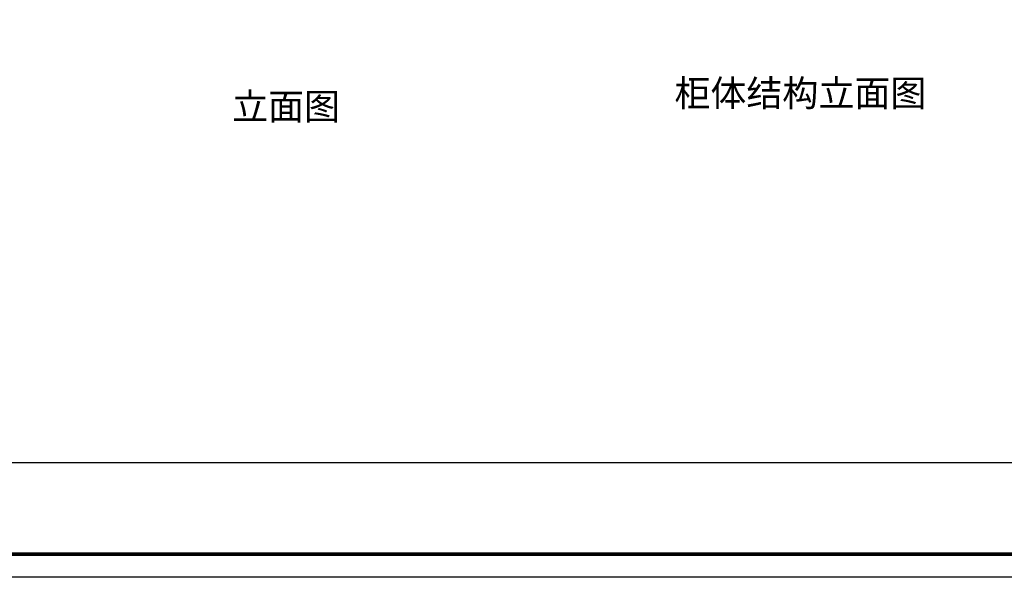
# Model space of a CAD drawing. Units: centimetres. Extents: x 155610 to 167313, y 4576 to 12857.
# Drawn here: x 161461 to 165194, y 4576 to 6689 of the extents above; entities that cross this region are included whole.
import ezdxf

# ---------------------------------------------------------------- set-up
doc = ezdxf.new("R2010")
doc.units = ezdxf.units.CM
doc.layers.add('plan atas', color=7, linetype='Continuous')
doc.styles.get("Standard").update_dxf_attribs({"font": 'arial.ttf'})

# ---------------------------------------------------------------- blocks, each defined once
blk = doc.blocks.new('zw$DE2E')
at = {"linetype": 'ByBlock', "lineweight": -3}
blk.add_line((11615.5, 433.1), (1721.1, 433.1), dxfattribs=at)
blk.add_lwpolyline([(11703.3, 0), (0, 0), (0, 8280.8), (11703.3, 8280.8)], close=True, dxfattribs=at)
blk.add_lwpolyline([(11703.3, 0), (0, 0), (0, 8280.8), (11703.3, 8280.8)], close=True, dxfattribs=at)
at = {"color": 1, "linetype": 'ByBlock', "lineweight": -3}
blk.add_lwpolyline([(11703.3, 0), (0, 0), (0, 8280.8), (11703.3, 8280.8)], close=True, dxfattribs=at)
at = {"linetype": 'ByBlock', "lineweight": -3, "const_width": 14.6}
blk.add_lwpolyline([(11615.5, 87.8), (88, 87.8), (88, 8193), (11615.5, 8193)], close=True, dxfattribs=at)
blk.add_lwpolyline([(11615.5, 87.8), (88, 87.8), (88, 8193), (11615.5, 8193)], close=True, dxfattribs=at)
blk.add_lwpolyline([(11615.5, 87.8), (88, 87.8), (88, 8193), (11615.5, 8193)], close=True, dxfattribs=at)

msp = doc.modelspace()

# ---------------------------------------------------------------- block references
msp.add_blockref('zw$DE2E', (155609.8, 4576.4))

# ---------------------------------------------------------------- texts
at = {"layer": 'plan atas', "char_height": 100, "width": 5217.932, "attachment_point": 1}
for s, insert in [('\\pxsm1.18;{\\fNSimSun|b0|i0|c134|p49;柜体结构立面图}', (163943.8, 6460.9)), ('\\pxsm1.18;{\\fNSimSun|b0|i0|c134|p49;立面图}', (162266.7, 6410.5))]:
    msp.add_mtext(s, dxfattribs=dict(at, insert=insert))

doc.saveas('drawing.dxf')
